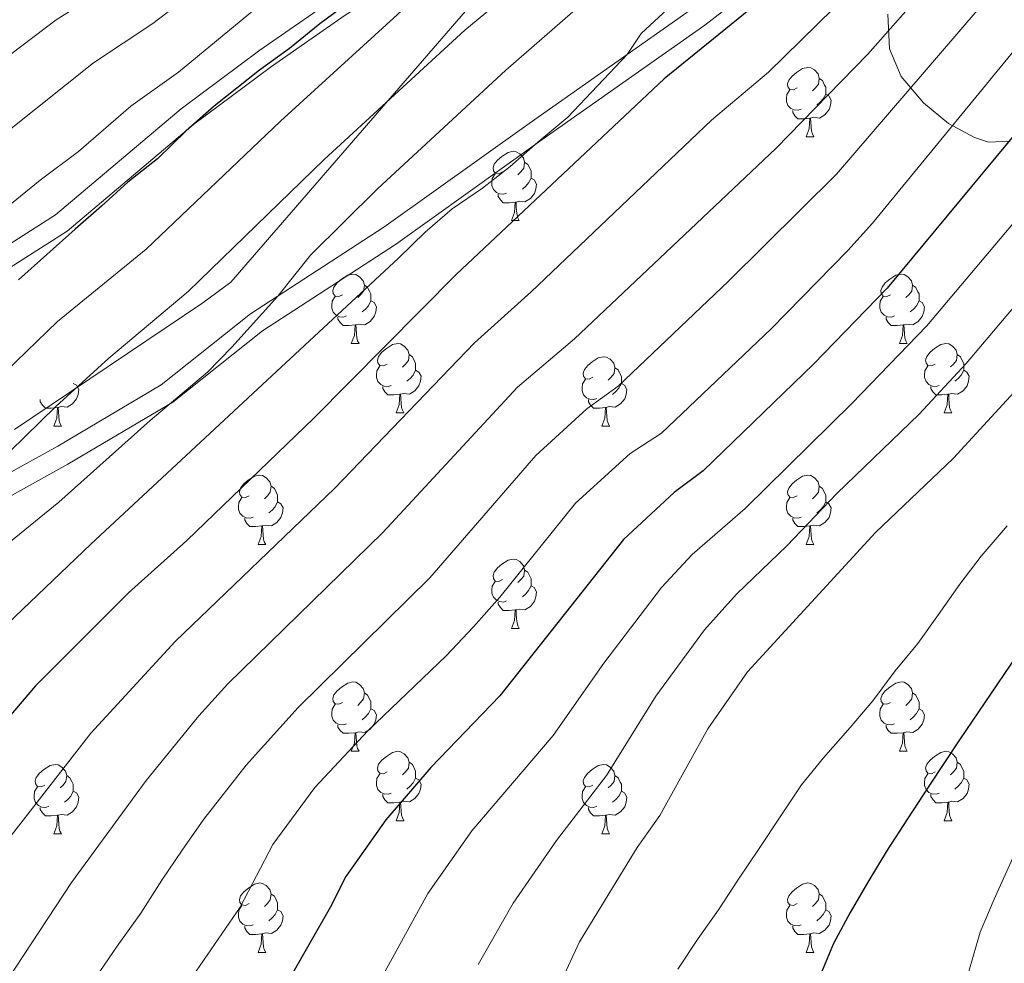
# Model space of a CAD drawing. Units: metres. Extents: x 671249 to 675778, y 739628 to 742709.
# Drawn here: x 672622 to 672765, y 740470 to 740606 of the extents above; entities that cross this region are included whole.
import ezdxf

# ---------------------------------------------------------------- set-up
doc = ezdxf.new("R2010")
doc.units = ezdxf.units.M
doc.header["$MEASUREMENT"] = 0
doc.linetypes.add('DGN Style 3', pattern=[81.737348, 58.38382, -23.353528])
for name, color, linetype, lineweight in [('Carátula', 7, 'Continuous', 0), ('Elementos auxiliares', 7, 'Continuous', 0), ('Entidades rústicas y varios', 7, 'Continuous', 0), ('Relieve y altimetría', 7, 'Continuous', 0), ('Viales y ferrocarril', 7, 'Continuous', 0)]:
    doc.layers.add(name, color=color, linetype=linetype, lineweight=lineweight)
doc.linetypes.add('5zonar', pattern='A,-5,[89,dgnlstyle-md2_10e.shx,S=0.08,R=0,X=0,Y=0],-5', length=10)

msp = doc.modelspace()

# ---------------------------------------------------------------- linework, layer by layer
at = {"layer": 'Carátula', "color": 7, "linetype": 'Continuous', "lineweight": 0}
for points in [[(671324.142, 739627.573), (675777.721, 739739.94), (675702.811, 742709.006), (671249.231, 742596.638)], [(671324.142, 739627.573), (675777.721, 739739.939), (675702.81, 742709.005), (671249.231, 742596.638)]]:
    msp.add_3dface(points, dxfattribs=at)
at = {"layer": 'Elementos auxiliares', "color": 250, "linetype": 'Continuous', "lineweight": 0}
msp.add_3dface([(672136.701, 742356.73), (675543.28, 742442.74), (675602.46, 740129.31), (672194.69, 740043.33)], dxfattribs=at)
at = {"layer": 'Entidades rústicas y varios', "color": 92, "linetype": 'Continuous', "lineweight": 0, "flags": 128}
for points in [[(672734.549, 740596.412), (672734.018, 740596.146), (672733.489, 740596.202), (672733.223, 740596.571), (672733.168, 740596.996), (672733.328, 740597.516), (672733.808, 740598.111), (672734.443, 740598.642), (672735.344, 740599.226), (672736.088, 740599.386), (672736.514, 740599.331), (672737.044, 740599.016), (672737.574, 740598.431), (672737.734, 740597.791), (672737.623, 740596.941), (672737.198, 740596.411), (672736.778, 740595.987)], [(672737.734, 740597.791), (672738.209, 740597.476), (672738.523, 740596.836), (672738.683, 740596.516), (672738.684, 740595.937), (672738.684, 740595.512), (672738.314, 740594.821), (672737.894, 740594.341), (672737.413, 740593.921)], [(672735.133, 740593.331), (672734.708, 740593.172), (672734.124, 740593.232), (672733.648, 740593.441), (672733.223, 740593.866), (672733.009, 740594.451), (672733.009, 740594.871), (672733.063, 740595.457), (672733.489, 740596.147)], [(672738.684, 740595.512), (672739.138, 740595.261), (672739.484, 740594.646), (672739.374, 740593.921), (672739.163, 740593.281), (672738.578, 740592.541), (672737.783, 740592.062), (672736.933, 740592.166), (672736.504, 740592.036)], [(672736.393, 740592.037), (672735.503, 740591.951), (672734.658, 740591.951), (672734.233, 740592.381), (672733.913, 740592.856), (672733.913, 740593.171)], [(672735.848, 740589.351), (672736.283, 740590.511), (672736.393, 740592.037), (672736.504, 740592.036), (672736.538, 740591.451), (672736.574, 740590.767), (672736.643, 740590.151), (672736.758, 740589.751), (672736.973, 740589.351)], [(672735.848, 740589.351), (672736.973, 740589.351)], [(672691.912, 740584.271), (672691.383, 740584.007), (672690.852, 740584.061), (672690.588, 740584.431), (672690.532, 740584.857), (672690.692, 740585.376), (672691.172, 740585.971), (672691.808, 740586.501), (672692.707, 740587.086), (672693.453, 740587.246), (672693.877, 740587.192), (672694.407, 740586.876), (672694.937, 740586.291), (672695.097, 740585.651), (672694.988, 740584.801), (672694.562, 740584.271), (672694.143, 740583.846)], [(672695.097, 740585.651), (672695.573, 740585.336), (672695.888, 740584.697), (672696.048, 740584.377), (672696.047, 740583.796), (672696.047, 740583.371), (672695.677, 740582.682), (672695.257, 740582.201), (672694.778, 740581.782)], [(672692.497, 740581.191), (672692.072, 740581.031), (672691.487, 740581.092), (672691.013, 740581.302), (672690.587, 740581.726), (672690.372, 740582.312), (672690.373, 740582.731), (672690.428, 740583.317), (672690.853, 740584.006)], [(672696.047, 740583.371), (672696.503, 740583.122), (672696.847, 740582.506), (672696.738, 740581.781), (672696.528, 740581.142), (672695.942, 740580.402), (672695.147, 740579.921), (672694.297, 740580.026), (672693.867, 740579.896)], [(672693.757, 740579.896), (672692.867, 740579.811), (672692.023, 740579.812), (672691.598, 740580.241), (672691.278, 740580.716), (672691.278, 740581.031)], [(672693.213, 740577.212), (672693.648, 740578.371), (672693.757, 740579.896), (672693.867, 740579.896), (672693.902, 740579.311), (672693.937, 740578.627), (672694.008, 740578.011), (672694.123, 740577.611), (672694.337, 740577.211)], [(672693.213, 740577.212), (672694.337, 740577.211)], [(672668.724, 740566.503), (672668.195, 740566.237), (672667.664, 740566.292), (672667.4, 740566.662), (672667.345, 740567.087), (672667.505, 740567.607), (672667.985, 740568.203), (672668.62, 740568.733), (672669.519, 740569.318), (672670.264, 740569.478), (672670.689, 740569.422), (672671.219, 740569.108), (672671.749, 740568.523), (672671.909, 740567.883), (672671.8, 740567.032), (672671.375, 740566.503), (672670.954, 740566.077)], [(672748.051, 740566.503), (672747.522, 740566.237), (672746.991, 740566.293), (672746.727, 740566.662), (672746.671, 740567.087), (672746.831, 740567.607), (672747.311, 740568.202), (672747.946, 740568.733), (672748.846, 740569.318), (672749.592, 740569.477), (672750.016, 740569.422), (672750.546, 740569.107), (672751.076, 740568.523), (672751.236, 740567.882), (672751.127, 740567.032), (672750.701, 740566.502), (672750.282, 740566.078)], [(672671.909, 740567.883), (672672.384, 740567.567), (672672.7, 740566.927), (672672.86, 740566.607), (672672.859, 740566.027), (672672.859, 740565.603), (672672.489, 740564.912), (672672.069, 740564.432), (672671.59, 740564.012)], [(672751.236, 740567.882), (672751.712, 740567.567), (672752.027, 740566.927), (672752.187, 740566.607), (672752.187, 740566.028), (672752.186, 740565.603), (672751.817, 740564.912), (672751.397, 740564.432), (672750.916, 740564.012)], [(672669.31, 740563.423), (672668.885, 740563.263), (672668.299, 740563.322), (672667.825, 740563.532), (672667.4, 740563.958), (672667.184, 740564.542), (672667.184, 740564.962), (672667.24, 740565.547), (672667.664, 740566.237)], [(672748.636, 740563.422), (672748.211, 740563.263), (672747.626, 740563.322), (672747.152, 740563.532), (672746.726, 740563.957), (672746.511, 740564.542), (672746.512, 740564.962), (672746.567, 740565.548), (672746.992, 740566.238)], [(672672.859, 740565.603), (672673.314, 740565.352), (672673.659, 740564.738), (672673.549, 740564.013), (672673.339, 740563.372), (672672.755, 740562.632), (672671.96, 740562.152), (672671.11, 740562.258), (672670.679, 740562.128)], [(672752.186, 740565.603), (672752.642, 740565.352), (672752.986, 740564.737), (672752.877, 740564.012), (672752.667, 740563.372), (672752.081, 740562.632), (672751.286, 740562.153), (672750.436, 740562.257), (672750.006, 740562.127)], [(672670.569, 740562.127), (672669.68, 740562.042), (672668.835, 740562.042), (672668.41, 740562.473), (672668.089, 740562.948), (672668.09, 740563.263)], [(672749.896, 740562.128), (672749.006, 740562.042), (672748.162, 740562.042), (672747.737, 740562.472), (672747.417, 740562.947), (672747.417, 740563.263)], [(672670.024, 740559.442), (672670.459, 740560.603), (672670.569, 740562.127), (672670.679, 740562.128), (672670.715, 740561.542), (672670.749, 740560.857), (672670.82, 740560.243), (672670.935, 740559.842), (672671.15, 740559.443)], [(672749.352, 740559.442), (672749.787, 740560.602), (672749.896, 740562.128), (672750.006, 740562.127), (672750.041, 740561.542), (672750.076, 740560.857), (672750.147, 740560.242), (672750.261, 740559.842), (672750.476, 740559.442)], [(672670.024, 740559.442), (672671.15, 740559.443)], [(672675.199, 740556.467), (672674.67, 740556.202), (672674.139, 740556.257), (672673.875, 740556.628), (672673.819, 740557.052), (672673.98, 740557.572), (672674.459, 740558.168), (672675.095, 740558.697), (672675.994, 740559.283), (672676.74, 740559.443), (672677.164, 740559.387), (672677.694, 740559.073), (672678.224, 740558.488), (672678.384, 740557.848), (672678.275, 740556.998), (672677.849, 740556.468), (672677.43, 740556.042)], [(672749.352, 740559.442), (672750.476, 740559.442)], [(672754.526, 740556.468), (672753.997, 740556.202), (672753.466, 740556.257), (672753.201, 740556.627), (672753.146, 740557.052), (672753.306, 740557.572), (672753.786, 740558.168), (672754.421, 740558.698), (672755.322, 740559.283), (672756.067, 740559.443), (672756.491, 740559.387), (672757.021, 740559.072), (672757.551, 740558.488), (672757.712, 740557.847), (672757.601, 740556.997), (672757.176, 740556.468), (672756.757, 740556.043)], [(672678.384, 740557.848), (672678.859, 740557.533), (672679.175, 740556.892), (672679.335, 740556.572), (672679.334, 740555.992), (672679.334, 740555.567), (672678.964, 740554.877), (672678.544, 740554.398), (672678.065, 740553.977)], [(672704.972, 740554.562), (672704.441, 740554.298), (672703.912, 740554.352), (672703.646, 740554.723), (672703.591, 740555.148), (672703.751, 740555.668), (672704.232, 740556.262), (672704.866, 740556.792), (672705.766, 740557.377), (672706.511, 740557.537), (672706.937, 740557.483), (672707.467, 740557.167), (672707.997, 740556.582), (672708.157, 740555.942), (672708.046, 740555.092), (672707.622, 740554.562), (672707.201, 740554.137)], [(672757.712, 740557.847), (672758.187, 740557.532), (672758.501, 740556.892), (672758.661, 740556.572), (672758.662, 740555.992), (672758.661, 740555.568), (672758.292, 740554.877), (672757.872, 740554.397), (672757.391, 740553.977)], [(672675.784, 740553.388), (672675.359, 740553.227), (672674.774, 740553.287), (672674.3, 740553.497), (672673.874, 740553.923), (672673.659, 740554.507), (672673.66, 740554.928), (672673.715, 740555.512), (672674.14, 740556.202)], [(672708.157, 740555.942), (672708.631, 740555.627), (672708.946, 740554.988), (672709.106, 740554.668), (672709.106, 740554.087), (672709.107, 740553.662), (672708.736, 740552.973), (672708.316, 740552.492), (672707.836, 740552.073)], [(672755.111, 740553.387), (672754.686, 740553.228), (672754.101, 740553.287), (672753.626, 740553.497), (672753.201, 740553.922), (672752.986, 740554.507), (672752.987, 740554.927), (672753.041, 740555.512), (672753.467, 740556.202)], [(672679.334, 740555.567), (672679.79, 740555.317), (672680.134, 740554.703), (672680.024, 740553.978), (672679.815, 740553.337), (672679.229, 740552.597), (672678.435, 740552.117), (672677.584, 740552.223), (672677.154, 740552.093)], [(672758.661, 740555.568), (672759.117, 740555.317), (672759.461, 740554.703), (672759.352, 740553.978), (672759.142, 740553.337), (672758.556, 740552.597), (672757.761, 740552.117), (672756.911, 740552.223), (672756.481, 740552.093)], [(672629.779, 740553.662), (672630.235, 740553.413), (672630.58, 740552.797), (672630.47, 740552.072), (672630.26, 740551.433), (672629.674, 740550.693), (672628.879, 740550.213), (672628.029, 740550.317), (672627.599, 740550.187)], [(672677.044, 740552.092), (672676.154, 740552.008), (672675.31, 740552.007), (672674.885, 740552.438), (672674.565, 740552.913), (672674.565, 740553.228)], [(672705.557, 740551.482), (672705.131, 740551.322), (672704.547, 740551.382), (672704.071, 740551.593), (672703.646, 740552.017), (672703.432, 740552.603), (672703.431, 740553.022), (672703.486, 740553.607), (672703.911, 740554.297)], [(672709.107, 740553.662), (672709.561, 740553.413), (672709.907, 740552.797), (672709.796, 740552.072), (672709.586, 740551.433), (672709.002, 740550.693), (672708.206, 740550.212), (672707.357, 740550.317), (672706.927, 740550.187)], [(672756.371, 740552.092), (672755.481, 740552.007), (672754.636, 740552.007), (672754.211, 740552.437), (672753.892, 740552.913), (672753.891, 740553.228)], [(672676.5, 740549.407), (672676.935, 740550.568), (672677.044, 740552.092), (672677.154, 740552.093), (672677.19, 740551.508), (672677.224, 740550.822), (672677.295, 740550.208), (672677.41, 740549.808), (672677.624, 740549.408)], [(672755.827, 740549.407), (672756.262, 740550.568), (672756.371, 740552.092), (672756.481, 740552.093), (672756.516, 740551.507), (672756.551, 740550.822), (672756.621, 740550.208), (672756.736, 740549.807), (672756.951, 740549.408)], [(672627.489, 740550.188), (672626.599, 740550.102), (672625.754, 740550.103), (672625.329, 740550.532), (672625.01, 740551.007), (672625.009, 740551.322)], [(672706.817, 740550.187), (672705.926, 740550.102), (672705.081, 740550.103), (672704.656, 740550.532), (672704.336, 740551.007), (672704.336, 740551.322)], [(672626.944, 740547.502), (672627.38, 740548.662), (672627.489, 740550.188), (672627.599, 740550.187), (672627.634, 740549.602), (672627.669, 740548.918), (672627.739, 740548.302), (672627.854, 740547.902), (672628.069, 740547.502)], [(672676.5, 740549.407), (672677.624, 740549.408)], [(672706.271, 740547.503), (672706.706, 740548.662), (672706.817, 740550.187), (672706.927, 740550.187), (672706.961, 740549.603), (672706.997, 740548.917), (672707.066, 740548.302), (672707.181, 740547.903), (672707.397, 740547.502)], [(672755.827, 740549.407), (672756.951, 740549.408)], [(672626.944, 740547.502), (672628.069, 740547.502)], [(672706.271, 740547.503), (672707.397, 740547.502)], [(672655.221, 740537.419), (672654.692, 740537.154), (672654.161, 740537.209), (672653.897, 740537.58), (672653.841, 740538.004), (672654.001, 740538.524), (672654.481, 740539.12), (672655.116, 740539.649), (672656.017, 740540.234), (672656.762, 740540.395), (672657.186, 740540.339), (672657.716, 740540.025), (672658.246, 740539.439), (672658.406, 740538.8), (672658.297, 740537.95), (672657.871, 740537.42), (672657.452, 740536.994)], [(672734.548, 740537.42), (672734.018, 740537.154), (672733.488, 740537.209), (672733.223, 740537.579), (672733.168, 740538.004), (672733.328, 740538.524), (672733.808, 740539.12), (672734.443, 740539.65), (672735.344, 740540.235), (672736.088, 740540.395), (672736.513, 740540.339), (672737.044, 740540.025), (672737.573, 740539.44), (672737.734, 740538.8), (672737.623, 740537.949), (672737.198, 740537.42), (672736.779, 740536.994)], [(672658.406, 740538.8), (672658.882, 740538.485), (672659.197, 740537.844), (672659.357, 740537.524), (672659.357, 740536.944), (672659.356, 740536.519), (672658.987, 740535.829), (672658.567, 740535.35), (672658.086, 740534.929)], [(672737.734, 740538.8), (672738.209, 740538.484), (672738.523, 740537.844), (672738.683, 740537.524), (672738.684, 740536.944), (672738.683, 740536.52), (672738.314, 740535.829), (672737.894, 740535.349), (672737.413, 740534.929)], [(672655.806, 740534.34), (672655.381, 740534.179), (672654.796, 740534.239), (672654.322, 740534.449), (672653.896, 740534.875), (672653.681, 740535.459), (672653.682, 740535.88), (672653.737, 740536.464), (672654.162, 740537.154)], [(672659.356, 740536.519), (672659.812, 740536.269), (672660.156, 740535.655), (672660.047, 740534.93), (672659.837, 740534.289), (672659.251, 740533.549), (672658.456, 740533.069), (672657.606, 740533.175), (672657.176, 740533.044)], [(672735.133, 740534.34), (672734.708, 740534.18), (672734.124, 740534.239), (672733.648, 740534.449), (672733.223, 740534.875), (672733.008, 740535.459), (672733.009, 740535.879), (672733.063, 740536.464), (672733.489, 740537.154)], [(672738.683, 740536.52), (672739.138, 740536.269), (672739.484, 740535.655), (672739.374, 740534.93), (672739.164, 740534.289), (672738.578, 740533.549), (672737.783, 740533.069), (672736.933, 740533.175), (672736.503, 740533.045)], [(672657.066, 740533.044), (672656.176, 740532.96), (672655.332, 740532.959), (672654.907, 740533.39), (672654.587, 740533.865), (672654.587, 740534.179)], [(672736.393, 740533.044), (672735.503, 740532.959), (672734.658, 740532.959), (672734.233, 740533.39), (672733.913, 740533.865), (672733.913, 740534.18)], [(672656.522, 740530.359), (672656.957, 740531.52), (672657.066, 740533.044), (672657.176, 740533.044), (672657.211, 740532.46), (672657.246, 740531.774), (672657.317, 740531.16), (672657.431, 740530.76), (672657.646, 740530.359)], [(672735.848, 740530.359), (672736.284, 740531.52), (672736.393, 740533.044), (672736.503, 740533.045), (672736.538, 740532.459), (672736.574, 740531.774), (672736.643, 740531.16), (672736.758, 740530.759), (672736.973, 740530.36)], [(672656.522, 740530.359), (672657.646, 740530.359)], [(672735.848, 740530.359), (672736.973, 740530.36)], [(672691.912, 740525.279), (672691.383, 740525.014), (672690.852, 740525.07), (672690.588, 740525.439), (672690.532, 740525.864), (672690.693, 740526.384), (672691.172, 740526.979), (672691.808, 740527.51), (672692.707, 740528.094), (672693.453, 740528.254), (672693.877, 740528.199), (672694.407, 740527.884), (672694.937, 740527.299), (672695.097, 740526.659), (672694.988, 740525.809), (672694.562, 740525.279), (672694.143, 740524.855)], [(672695.097, 740526.659), (672695.572, 740526.344), (672695.888, 740525.704), (672696.048, 740525.385), (672696.047, 740524.805), (672696.047, 740524.38), (672695.677, 740523.689), (672695.257, 740523.209), (672694.778, 740522.789)], [(672692.497, 740522.199), (672692.073, 740522.04), (672691.487, 740522.1), (672691.013, 740522.309), (672690.588, 740522.734), (672690.372, 740523.319), (672690.372, 740523.739), (672690.428, 740524.325), (672690.852, 740525.015)], [(672696.047, 740524.38), (672696.503, 740524.129), (672696.847, 740523.514), (672696.737, 740522.789), (672696.528, 740522.149), (672695.942, 740521.409), (672695.148, 740520.93), (672694.297, 740521.034), (672693.867, 740520.904)], [(672693.757, 740520.905), (672692.867, 740520.819), (672692.023, 740520.819), (672691.598, 740521.249), (672691.278, 740521.724), (672691.278, 740522.039)], [(672693.213, 740518.219), (672693.647, 740519.379), (672693.757, 740520.905), (672693.867, 740520.904), (672693.903, 740520.319), (672693.937, 740519.635), (672694.008, 740519.019), (672694.123, 740518.619), (672694.337, 740518.219)], [(672693.213, 740518.219), (672694.337, 740518.219)], [(672668.724, 740507.51), (672668.194, 740507.246), (672667.665, 740507.3), (672667.399, 740507.671), (672667.345, 740508.095), (672667.505, 740508.616), (672667.985, 740509.21), (672668.62, 740509.74), (672669.519, 740510.325), (672670.264, 740510.486), (672670.69, 740510.43), (672671.219, 740510.116), (672671.749, 740509.53), (672671.909, 740508.891), (672671.8, 740508.041), (672671.375, 740507.511), (672670.954, 740507.085)], [(672748.051, 740507.511), (672747.522, 740507.245), (672746.991, 740507.3), (672746.727, 740507.67), (672746.671, 740508.095), (672746.832, 740508.615), (672747.311, 740509.211), (672747.947, 740509.74), (672748.846, 740510.326), (672749.592, 740510.486), (672750.016, 740510.43), (672750.546, 740510.116), (672751.076, 740509.531), (672751.236, 740508.891), (672751.127, 740508.041), (672750.701, 740507.511), (672750.282, 740507.085)], [(672671.909, 740508.891), (672672.384, 740508.576), (672672.699, 740507.935), (672672.86, 740507.615), (672672.859, 740507.035), (672672.859, 740506.61), (672672.489, 740505.92), (672672.069, 740505.441), (672671.59, 740505.02)], [(672751.236, 740508.891), (672751.711, 740508.575), (672752.027, 740507.935), (672752.187, 740507.615), (672752.186, 740507.035), (672752.186, 740506.611), (672751.816, 740505.92), (672751.396, 740505.441), (672750.917, 740505.02)], [(672669.31, 740504.431), (672668.885, 740504.27), (672668.299, 740504.33), (672667.825, 740504.54), (672667.4, 740504.966), (672667.185, 740505.551), (672667.184, 740505.971), (672667.24, 740506.555), (672667.664, 740507.245)], [(672672.859, 740506.61), (672673.314, 740506.36), (672673.659, 740505.745), (672673.549, 740505.02), (672673.339, 740504.38), (672672.755, 740503.64), (672671.96, 740503.16), (672671.11, 740503.266), (672670.68, 740503.135)], [(672748.636, 740504.431), (672748.211, 740504.271), (672747.626, 740504.33), (672747.152, 740504.54), (672746.726, 740504.966), (672746.511, 740505.55), (672746.512, 740505.97), (672746.567, 740506.555), (672746.992, 740507.245)], [(672752.186, 740506.611), (672752.642, 740506.36), (672752.986, 740505.746), (672752.876, 740505.021), (672752.667, 740504.38), (672752.081, 740503.64), (672751.287, 740503.16), (672750.436, 740503.266), (672750.006, 740503.136)], [(672670.57, 740503.135), (672669.68, 740503.051), (672668.834, 740503.05), (672668.409, 740503.481), (672668.089, 740503.955), (672668.089, 740504.27)], [(672749.896, 740503.135), (672749.006, 740503.05), (672748.162, 740503.05), (672747.737, 740503.481), (672747.417, 740503.956), (672747.417, 740504.271)], [(672670.024, 740500.451), (672670.459, 740501.61), (672670.57, 740503.135), (672670.68, 740503.135), (672670.715, 740502.551), (672670.749, 740501.865), (672670.819, 740501.251), (672670.935, 740500.851), (672671.15, 740500.45)], [(672749.352, 740500.45), (672749.787, 740501.611), (672749.896, 740503.135), (672750.006, 740503.136), (672750.042, 740502.55), (672750.076, 740501.865), (672750.147, 740501.251), (672750.262, 740500.85), (672750.476, 740500.451)], [(672670.024, 740500.451), (672671.15, 740500.45)], [(672675.199, 740497.475), (672674.67, 740497.211), (672674.139, 740497.265), (672673.875, 740497.636), (672673.82, 740498.061), (672673.98, 740498.581), (672674.459, 740499.175), (672675.095, 740499.705), (672675.994, 740500.29), (672676.74, 740500.45), (672677.164, 740500.396), (672677.694, 740500.08), (672678.224, 740499.495), (672678.384, 740498.855), (672678.275, 740498.005), (672677.849, 740497.475), (672677.43, 740497.05)], [(672749.352, 740500.45), (672750.476, 740500.451)], [(672754.526, 740497.475), (672753.997, 740497.211), (672753.466, 740497.265), (672753.202, 740497.636), (672753.146, 740498.06), (672753.306, 740498.581), (672753.786, 740499.176), (672754.421, 740499.705), (672755.322, 740500.29), (672756.067, 740500.451), (672756.491, 740500.395), (672757.021, 740500.081), (672757.551, 740499.495), (672757.712, 740498.856), (672757.601, 740498.006), (672757.176, 740497.476), (672756.757, 740497.05)], [(672625.644, 740495.571), (672625.115, 740495.305), (672624.584, 740495.361), (672624.319, 740495.73), (672624.264, 740496.155), (672624.424, 740496.675), (672624.904, 740497.27), (672625.539, 740497.801), (672626.44, 740498.386), (672627.185, 740498.545), (672627.609, 740498.49), (672628.139, 740498.175), (672628.669, 740497.591), (672628.83, 740496.95), (672628.719, 740496.1), (672628.294, 740495.57), (672627.875, 740495.146)], [(672678.384, 740498.855), (672678.859, 740498.541), (672679.175, 740497.901), (672679.335, 740497.58), (672679.334, 740497), (672679.334, 740496.575), (672678.964, 740495.886), (672678.544, 740495.406), (672678.065, 740494.986)], [(672704.972, 740495.57), (672704.441, 740495.305), (672703.912, 740495.361), (672703.646, 740495.73), (672703.591, 740496.156), (672703.751, 740496.675), (672704.231, 740497.27), (672704.866, 740497.8), (672705.767, 740498.385), (672706.511, 740498.545), (672706.937, 740498.49), (672707.467, 740498.175), (672707.997, 740497.59), (672708.157, 740496.95), (672708.046, 740496.1), (672707.621, 740495.57), (672707.201, 740495.146)], [(672757.712, 740498.856), (672758.187, 740498.541), (672758.502, 740497.9), (672758.661, 740497.58), (672758.662, 740497), (672758.661, 740496.575), (672758.292, 740495.885), (672757.872, 740495.406), (672757.391, 740494.985)], [(672628.83, 740496.95), (672629.305, 740496.635), (672629.619, 740495.995), (672629.779, 740495.675), (672629.78, 740495.096), (672629.779, 740494.671), (672629.41, 740493.98), (672628.99, 740493.5), (672628.509, 740493.08)], [(672675.784, 740494.395), (672675.36, 740494.235), (672674.774, 740494.295), (672674.3, 740494.505), (672673.875, 740494.93), (672673.659, 740495.516), (672673.659, 740495.936), (672673.715, 740496.52), (672674.139, 740497.21)], [(672679.334, 740496.575), (672679.79, 740496.326), (672680.134, 740495.71), (672680.024, 740494.985), (672679.814, 740494.346), (672679.229, 740493.606), (672678.435, 740493.125), (672677.584, 740493.23), (672677.154, 740493.1)], [(672708.157, 740496.95), (672708.632, 740496.635), (672708.946, 740495.996), (672709.106, 740495.676), (672709.107, 740495.096), (672709.107, 740494.67), (672708.737, 740493.98), (672708.317, 740493.5), (672707.836, 740493.08)], [(672755.111, 740494.396), (672754.686, 740494.235), (672754.101, 740494.295), (672753.626, 740494.505), (672753.201, 740494.931), (672752.986, 740495.515), (672752.987, 740495.936), (672753.041, 740496.52), (672753.467, 740497.21)], [(672758.661, 740496.575), (672759.117, 740496.325), (672759.461, 740495.71), (672759.352, 740494.985), (672759.142, 740494.345), (672758.556, 740493.605), (672757.761, 740493.125), (672756.911, 740493.231), (672756.481, 740493.1)], [(672626.229, 740492.49), (672625.804, 740492.331), (672625.219, 740492.39), (672624.744, 740492.6), (672624.319, 740493.025), (672624.104, 740493.61), (672624.105, 740494.03), (672624.159, 740494.615), (672624.585, 740495.306)], [(672629.779, 740494.671), (672630.235, 740494.42), (672630.579, 740493.806), (672630.47, 740493.081), (672630.26, 740492.44), (672629.674, 740491.7), (672628.879, 740491.221), (672628.029, 740491.325), (672627.599, 740491.196)], [(672705.556, 740492.49), (672705.131, 740492.33), (672704.547, 740492.391), (672704.071, 740492.601), (672703.646, 740493.025), (672703.432, 740493.61), (672703.431, 740494.03), (672703.486, 740494.616), (672703.911, 740495.306)], [(672709.107, 740494.67), (672709.561, 740494.421), (672709.907, 740493.805), (672709.796, 740493.08), (672709.586, 740492.44), (672709.002, 740491.7), (672708.206, 740491.221), (672707.356, 740491.325), (672706.927, 740491.195)], [(672677.044, 740493.1), (672676.155, 740493.016), (672675.31, 740493.015), (672674.885, 740493.445), (672674.565, 740493.92), (672674.565, 740494.235)], [(672756.371, 740493.1), (672755.481, 740493.016), (672754.637, 740493.015), (672754.212, 740493.446), (672753.892, 740493.921), (672753.892, 740494.235)], [(672627.489, 740491.196), (672626.599, 740491.11), (672625.755, 740491.11), (672625.329, 740491.54), (672625.01, 740492.015), (672625.01, 740492.331)], [(672676.5, 740490.416), (672676.934, 740491.575), (672677.044, 740493.1), (672677.154, 740493.1), (672677.19, 740492.516), (672677.224, 740491.83), (672677.295, 740491.215), (672677.41, 740490.816), (672677.624, 740490.415)], [(672706.817, 740491.196), (672705.926, 740491.11), (672705.081, 740491.111), (672704.656, 740491.54), (672704.336, 740492.015), (672704.336, 740492.33)], [(672755.827, 740490.415), (672756.262, 740491.576), (672756.371, 740493.1), (672756.481, 740493.1), (672756.516, 740492.516), (672756.551, 740491.83), (672756.622, 740491.216), (672756.736, 740490.816), (672756.951, 740490.415)], [(672626.945, 740488.51), (672627.38, 740489.67), (672627.489, 740491.196), (672627.599, 740491.196), (672627.634, 740490.61), (672627.669, 740489.925), (672627.739, 740489.31), (672627.854, 740488.91), (672628.069, 740488.511)], [(672676.5, 740490.416), (672677.624, 740490.415)], [(672706.271, 740488.51), (672706.706, 740489.67), (672706.817, 740491.196), (672706.927, 740491.195), (672706.961, 740490.61), (672706.997, 740489.926), (672707.066, 740489.31), (672707.181, 740488.91), (672707.396, 740488.51)], [(672755.827, 740490.415), (672756.951, 740490.415)], [(672626.945, 740488.51), (672628.069, 740488.511)], [(672706.271, 740488.51), (672707.396, 740488.51)], [(672655.221, 740478.427), (672654.692, 740478.163), (672654.161, 740478.217), (672653.897, 740478.588), (672653.841, 740479.013), (672654.001, 740479.533), (672654.481, 740480.127), (672655.117, 740480.657), (672656.016, 740481.242), (672656.762, 740481.402), (672657.186, 740481.348), (672657.716, 740481.032), (672658.246, 740480.447), (672658.406, 740479.807), (672658.297, 740478.957), (672657.871, 740478.427), (672657.452, 740478.002)], [(672734.548, 740478.427), (672734.018, 740478.163), (672733.488, 740478.217), (672733.223, 740478.588), (672733.168, 740479.012), (672733.328, 740479.533), (672733.808, 740480.127), (672734.443, 740480.657), (672735.344, 740481.242), (672736.089, 740481.403), (672736.513, 740481.347), (672737.043, 740481.033), (672737.573, 740480.447), (672737.734, 740479.808), (672737.623, 740478.958), (672737.198, 740478.428), (672736.779, 740478.002)], [(672658.406, 740479.807), (672658.881, 740479.493), (672659.197, 740478.853), (672659.357, 740478.532), (672659.356, 740477.952), (672659.356, 740477.527), (672658.986, 740476.838), (672658.566, 740476.357), (672658.087, 740475.938)], [(672737.734, 740479.808), (672738.209, 740479.493), (672738.523, 740478.852), (672738.683, 740478.532), (672738.684, 740477.952), (672738.683, 740477.527), (672738.314, 740476.837), (672737.894, 740476.358), (672737.413, 740475.937)], [(672655.806, 740475.347), (672655.381, 740475.187), (672654.796, 740475.247), (672654.322, 740475.458), (672653.896, 740475.882), (672653.681, 740476.468), (672653.682, 740476.888), (672653.737, 740477.472), (672654.162, 740478.162)], [(672659.356, 740477.527), (672659.812, 740477.278), (672660.156, 740476.662), (672660.047, 740475.937), (672659.837, 740475.298), (672659.251, 740474.558), (672658.456, 740474.077), (672657.606, 740474.182), (672657.176, 740474.052)], [(672735.133, 740475.348), (672734.708, 740475.187), (672734.123, 740475.247), (672733.648, 740475.457), (672733.223, 740475.883), (672733.008, 740476.468), (672733.009, 740476.888), (672733.063, 740477.472), (672733.489, 740478.162)], [(672738.683, 740477.527), (672739.139, 740477.277), (672739.484, 740476.662), (672739.374, 740475.937), (672739.164, 740475.297), (672738.578, 740474.557), (672737.783, 740474.077), (672736.933, 740474.183), (672736.503, 740474.052)], [(672657.066, 740474.052), (672656.176, 740473.968), (672655.332, 740473.968), (672654.907, 740474.397), (672654.587, 740474.872), (672654.587, 740475.187)], [(672736.393, 740474.052), (672735.503, 740473.968), (672734.658, 740473.967), (672734.233, 740474.398), (672733.914, 740474.872), (672733.913, 740475.187)], [(672656.522, 740471.368), (672656.957, 740472.527), (672657.066, 740474.052), (672657.176, 740474.052), (672657.212, 740473.468), (672657.246, 740472.782), (672657.317, 740472.167), (672657.432, 740471.768), (672657.646, 740471.367)], [(672735.849, 740471.368), (672736.284, 740472.527), (672736.393, 740474.052), (672736.503, 740474.052), (672736.538, 740473.468), (672736.573, 740472.782), (672736.643, 740472.168), (672736.758, 740471.768), (672736.973, 740471.367)], [(672656.522, 740471.368), (672657.646, 740471.367)], [(672735.849, 740471.368), (672736.973, 740471.367)]]:
    msp.add_lwpolyline(points, dxfattribs=at)
at = {"layer": 'Entidades rústicas y varios', "color": 92, "linetype": '5zonar', "lineweight": 0, "ltscale": 0.5}
for points in [[(672621.257, 740546.998, 1123.556), (672648.546, 740565.308, 1122.926), (672652.571, 740568.291, 1122.798), (672686.529, 740607.505, 1121.861)], [(672747.674, 740607.097, 1145.223), (672747.906, 740602.062, 1145.951), (672749.581, 740598.087, 1147.123), (672752.854, 740594.261, 1149.089), (672756.447, 740591.28, 1151.27), (672760.204, 740589.242, 1153.655), (672762.261, 740588.564, 1155.037), (672765.304, 740588.732, 1157.624)]]:
    msp.add_polyline3d(points, dxfattribs=at)
at = {"layer": 'Relieve y altimetría', "color": 30, "linetype": 'Continuous', "lineweight": 0, "flags": 128}
for points, elevation in [([(672764.641, 740725.38), (672759.943, 740717.459), (672757.115, 740713.336), (672752.559, 740707.856), (672743.99, 740699.934), (672732.388, 740690.574), (672728.89, 740687.001), (672711.697, 740666.999), (672708.033, 740663.593), (672690.095, 740649.299), (672675.075, 740634.715), (672654.919, 740616.15), (672641.282, 740605.714), (672632.717, 740600.027), (672599.737, 740573.806)], 1090), ([(672768.945, 740717.934), (672761.702, 740707.845), (672754.829, 740700.133), (672738.044, 740685.148), (672720.614, 740665.441), (672714.289, 740659.347), (672694.401, 740642.781), (672683.819, 740632.683), (672675.439, 740625.377), (672659.577, 740610.756), (672645.027, 740598.713), (672638.111, 740593.77), (672630.545, 740587.229), (672624.974, 740583.092), (672620.843, 740579.684), (672616.788, 740576.62), (672613.039, 740573.176), (672606.588, 740564.949), (672602.804, 740561.01), (672598.826, 740557.528), (672594.543, 740554.348), (672590.452, 740551.056), (672586.055, 740547.534)], 1095), ([(672726.732, 740696.001), (672723.148, 740692.451), (672705.405, 740671.286), (672701.748, 740667.875), (672685.238, 740655.642), (672677.656, 740648.226), (672670.293, 740640.366), (672650.264, 740621.546), (672641.771, 740615.38), (672627.323, 740606.285), (672600.831, 740586.253)], 1085), ([(672765.381, 740690.381), (672752.673, 740678.038), (672734.364, 740657.399), (672714.051, 740639.909), (672693.401, 740620.788), (672684.23, 740613.813), (672679.965, 740610.085), (672659.749, 740591.617), (672640.325, 740573.067), (672627.511, 740562.627), (672615.474, 740551.039), (672604.496, 740541.306), (672595.934, 740534.852), (672591.228, 740531.878), (672583.284, 740525.224), (672575.701, 740517.798), (672572.372, 740513.977), (672551.005, 740491.612), (672548.125, 740486.399), (672543.759, 740474.359), (672533.738, 740455.519)], 1105), ([(672772.045, 740687.15), (672757.563, 740672.703), (672740.343, 740653.266), (672715.935, 740630.426), (672698.872, 740615.019), (672686.428, 740604.758), (672666.108, 740586.072), (672646.389, 740566.963), (672634.917, 740557.305), (672627.267, 740550.341), (672620.604, 740543.84)], 1110), ([(672776.93, 740681.985), (672762.453, 740667.37), (672746.324, 740649.131), (672741.569, 740644.765), (672734.991, 740637.644), (672721.487, 740624.341), (672692.401, 740598.986), (672673.789, 740581.804), (672664.098, 740572.205), (672659.365, 740566.278), (672652.706, 740558.9), (672649.185, 740555.305), (672640.889, 740548.301), (672627.709, 740536.478), (672606.144, 740519.002), (672602.598, 740515.477), (672595.535, 740508.034), (672581.297, 740491.616), (672568.747, 740476.536), (672565.05, 740471.005), (672559.431, 740460.971)], 1115), ([(672768.845, 740663.668), (672752.303, 740644.998), (672748.015, 740640.895), (672737.551, 740629.028), (672723.369, 740614.861), (672711.97, 740604.265), (672709.936, 740601.248), (672701.383, 740592.188), (672697.025, 740588.589), (672693.01, 740585.068), (672688.994, 740581.889), (672684.596, 740578.899), (672680.694, 740575.57), (672676.871, 740571.783), (672658.518, 740554.757), (672632.326, 740530.415), (672613.604, 740512.564), (672610.203, 740508.897), (672591.716, 740486.821), (672582.319, 740473.319), (672578.879, 740468.659)], 1120), ([(672766.59, 740637.742), (672758.811, 740630.041), (672753.731, 740623.378), (672742.189, 740610.284), (672730.384, 740598.671), (672722.176, 740591.728), (672696.056, 740566.924), (672687.858, 740559.52), (672667.659, 740538.505), (672644.531, 740516.35), (672632.322, 740503.087), (672620.503, 740487.862), (672609.836, 740472.901), (672597.65, 740454.876)], 1130), ([(672760.478, 740619.083), (672744.772, 740601.281), (672731.447, 740587.636), (672702.34, 740560.1), (672694.069, 740553.139), (672674.592, 740532.086), (672652.156, 740510.202), (672647.938, 740505.578), (672640.333, 740496.245), (672629.531, 740481.456), (672619.095, 740465.7)], 1135), ([(672771.303, 740619.335), (672760.621, 740607.635), (672740.251, 740583.959), (672724.622, 740568.464), (672708.624, 740553.274), (672704.093, 740550.011), (672696.737, 740543.232), (672681.394, 740525.542), (672662.309, 740506.789), (672654.78, 740498.442), (672648.695, 740490.611), (672645.521, 740486.143), (672642.613, 740481.829), (672639.557, 740477.021), (672636.156, 740472.247), (672632.985, 740467.703)], 1140), ([(672769.443, 740606.07), (672745.437, 740576.833), (672741.862, 740572.877), (672730.772, 740561.558), (672714.908, 740546.449), (672710.397, 740543.535), (672702.465, 740536.325), (672691.517, 740522.742), (672687.697, 740518.46), (672683.761, 740514.255), (672672.422, 740503.415), (672664.759, 740495.211), (672658.676, 740486.991), (672653.93, 740477.921), (672647.583, 740468.644)], 1145), ([(672770.91, 740582.873), (672753.304, 740561.981), (672742.479, 740550.783), (672727.009, 740535.586), (672719.357, 740528.909), (672714.919, 740524.135), (672706.573, 740513.212), (672699.228, 740502.719), (672687.471, 740488.947), (672681.117, 740479.896), (672674.849, 740468.561)], 1155), ([(672776.403, 740577.072), (672759.025, 740556.532), (672752.224, 740549.199), (672740.289, 740537.733), (672733.06, 740530.155), (672725.792, 740523.182), (672721.146, 740518.041), (672714.102, 740508.449), (672706.962, 740496.951), (672699.698, 740487.552), (672693.465, 740478.478), (672688.375, 740469.587)], 1160), ([(672768.132, 740554.765), (672757.197, 740542.877), (672745.876, 740532.091), (672727.375, 740511.946), (672721.63, 740503.684), (672714.697, 740491.183), (672711.411, 740486.525), (672703.035, 740472.9), (672698.594, 740463.328), (672697.775, 740458.389), (672699.054, 740455.074), (672702.227, 740452.123), (672713.527, 740444.761), (672713.874, 740442.853), (672712.857, 740440.02), (672714.809, 740437.594), (672718.661, 740434.404), (672723.518, 740431.095), (672732.653, 740425.607), (672757.969, 740412.134), (672767.521, 740407.979)], 1165), ([(672764.958, 740533.044), (672761.175, 740528.69), (672758.076, 740524.639), (672755.016, 740520.249), (672752.032, 740516.048), (672748.742, 740512.076), (672745.492, 740507.758), (672742.202, 740503.9), (672738.344, 740499.504), (672735.168, 740495.608), (672732.186, 740491.104), (672729.051, 740486.407), (672726.068, 740481.94), (672723.162, 740477.513), (672720.216, 740473.35), (672717.271, 740468.923)], 1170), ([(672766.929, 740487.578), (672763.053, 740479.072), (672761.062, 740474.268), (672759.454, 740468.782), (672758.798, 740463.263), (672759.128, 740457.975), (672760.64, 740452.543), (672763.703, 740448.715), (672768.056, 740445.466)], 1180)]:
    msp.add_lwpolyline(points, dxfattribs=dict(at, elevation=elevation))
at = {"layer": 'Relieve y altimetría', "color": 30, "linetype": 'Continuous', "lineweight": 30, "flags": 128}
for points, elevation in [([(672772.232, 740656.704), (672758.283, 740640.863), (672752.565, 740635.394), (672746.985, 740627.675), (672736.278, 740615.552), (672728.58, 740608.49), (672715.287, 740597.709), (672685.184, 740569.44), (672664.584, 740548.654), (672646.192, 740530.967), (672637.789, 740523.396), (672624.31, 740509.931), (672617.653, 740502.134), (672603.529, 740484.143), (672595.658, 740473.335), (672581.974, 740455.612)], 1125), ([(672669.498, 740608.655), (672665.48, 740605.666), (672661.086, 740602.105), (672656.726, 740598.963), (672650.171, 740593.793), (672646.118, 740590.196), (672641.991, 740586.144), (672637.672, 740582.773), (672633.846, 740579.329), (672630.059, 740576), (672625.968, 740572.326), (672621.841, 740568.653)], 1100), ([(672775.531, 740601.107), (672747.584, 740567.428), (672736.93, 740556.463), (672720.958, 740541.017), (672716.729, 740537.911), (672709.403, 740531.091), (672691.495, 740508.488), (672681.515, 740498.128), (672675.03, 740490.518), (672669.239, 740482.334), (672666.984, 740477.871), (672650.233, 740448.594)], 1150), ([(672767.225, 740515.613), (672758.058, 740502.128), (672753.602, 740495.408), (672750.508, 740490.674), (672747.562, 740486.171), (672744.921, 740481.782), (672742.207, 740477.126), (672739.832, 740472.624), (672737.877, 740468.011), (672736.344, 740462.638), (672736.181, 740457.273), (672737.877, 740453.096), (672741.284, 740449.12), (672745.526, 740445.526), (672749.801, 740442.732), (672754.798, 740440.172), (672759.525, 740438.369), (672764.443, 740436.493), (672773.667, 740431.582)], 1175)]:
    msp.add_lwpolyline(points, dxfattribs=dict(at, elevation=elevation))
at = {"layer": 'Viales y ferrocarril', "color": 250, "linetype": 'DGN Style 3', "lineweight": 0}
for points in [[(672604.784, 740563.803, 1094.807), (672627.195, 740578.032, 1097.203), (672645.38, 740593.381, 1097.089), (672656.789, 740601.886, 1096.975), (672667.593, 740609.398, 1097.66), (672677.984, 740615.881, 1098.497), (672687.528, 740624.643, 1098.953), (672696.609, 740634.239, 1099.182), (672707.557, 740643.806, 1099.372), (672724.063, 740659.755, 1099.182), (672735.089, 740676.096, 1098.078), (672741.331, 740683.127, 1097.66), (672749.137, 740689.406, 1097.698), (672757.929, 740695.881, 1098.116), (672766.337, 740703.533, 1098.725)], [(672534.837, 740467.45, 1104.25), (672546.671, 740482.196, 1105.011), (672559.008, 740494.777, 1105.506), (672571.353, 740506.406, 1105.81), (672583.969, 740516.628, 1106.114), (672598.527, 740527.127, 1107.142), (672612.859, 740536.483, 1109.234), (672627.543, 740544.585, 1111.479), (672642.488, 740553.45, 1114.104), (672655.408, 740563.712, 1114.751), (672674.748, 740576.253, 1115.968), (672695.75, 740591.273, 1118.175), (672719.405, 740607.906, 1121.218), (672756.391, 740636.553, 1125.784), (672773.374, 740648.662, 1128.409)]]:
    msp.add_polyline3d(points, dxfattribs=at)
at = {"layer": 'Viales y ferrocarril', "color": 250, "linetype": 'Continuous', "lineweight": 0}
for points in [[(672606.366, 740561.371, 1098.365), (672628.889, 740575.67, 1100.186), (672647.184, 740591.115, 1099.954), (672658.469, 740599.525, 1099.16), (672669.15, 740606.95, 1098.427), (672679.713, 740613.541, 1099.28), (672689.545, 740622.566, 1099.747), (672698.607, 740632.141, 1099.976), (672709.513, 740641.672, 1100.164), (672726.308, 740657.905, 1099.982), (672737.404, 740674.349, 1098.873), (672743.345, 740681.035, 1098.456), (672750.89, 740687.101, 1098.48), (672759.739, 740693.617, 1098.901), (672768.4, 740701.497, 1099.521)], [(672494.706, 740414.813, 1095.467), (672497.584, 740417.281, 1096.528), (672503.496, 740424.988, 1098.371), (672512.61, 740436.967, 1100.42), (672524.837, 740450.466, 1102.852), (672537.151, 740465.557, 1104.493), (672548.905, 740480.202, 1105.248), (672561.1, 740492.636, 1105.73), (672573.32, 740504.149, 1106.023), (672585.783, 740514.245, 1106.314), (672600.208, 740524.647, 1107.33), (672614.384, 740533.904, 1109.407), (672629.009, 740541.973, 1111.647), (672644.176, 740550.97, 1114.292), (672657.15, 740561.273, 1114.944), (672676.423, 740573.77, 1116.155), (672697.466, 740588.821, 1118.366), (672721.167, 740605.485, 1121.413), (672758.161, 740634.137, 1125.98), (672775.118, 740646.23, 1128.602)]]:
    msp.add_polyline3d(points, dxfattribs=at)

doc.saveas('drawing.dxf')
